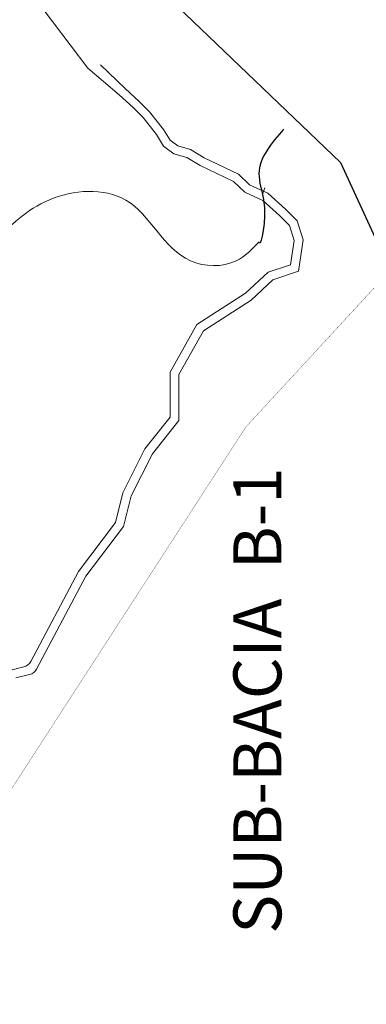
# Model space of a CAD drawing. Extents: x -306488 to 2339042, y -603321 to 262627.
# Drawn here: x 244446 to 276220, y -458164 to -367793 of the extents above; entities that cross this region are included whole.
import ezdxf

# ---------------------------------------------------------------- set-up
doc = ezdxf.new("R2010")
doc.units = 0
doc.header["$LTSCALE"] = 10
for name, color, linetype in [('RIO', 120, 'CONTINUOUS'), ('SUB-BACIA', 5, 'CONTINUOUS'), ('TEXTO_SUB-BACIA', 5, 'CONTINUOUS')]:
    doc.layers.add(name, color=color, linetype=linetype)
doc.layers.add('Rua', color=253, linetype='CONTINUOUS', lineweight=9)
doc.styles.add('SIMPLEX', font='simplex.shx')

msp = doc.modelspace()

# ---------------------------------------------------------------- linework, layer by layer
at = {"layer": 'RIO'}
msp.add_open_spline([(268644.215, -377840.392, -1843322.172), (267518.081, -379148.606, -1843322.172), (265807.266, -381136.034, -1843322.172), (267363.995, -385410.014, -1843322.172), (266536.692, -388497.047, -1843322.172), (266425.043, -388294.29, -1843322.172)], degree=3, knots=[0, 0, 0, 0, 46.648799401, 70.868527784, 129.582246225, 129.582246225, 129.582246225, 129.582246225], dxfattribs=at)
at = {"layer": 'RIO', "color": 5, "lineweight": 18, "ltscale": 0.5}
msp.add_spline([(266403.442, -388185.211, -1842369.316), (264301.102, -389919.123, -1842369.316), (260096.421, -389919.123, -1842369.316), (254160.391, -384346.093, -1842369.316), (247111.388, -384346.093, -1842369.316), (242040.945, -388185.211, -1842369.316)], degree=3, dxfattribs=at)
at = {"layer": 'Rua'}
for p, q in [((250683.039, -372236.8, -1842369.316), (237854.182, -355219.076, -1842369.316)), ((266698.509, -383811.969, -1843322.172), (266918.648, -383230.827, -1906637.316))]:
    msp.add_line(p, q, dxfattribs=at)
at = {"layer": 'Rua', "elevation": -1842369.316}
for points in [[(250683.039, -372236.8), (253565.166, -374682.833), (254834.408, -375863.043), (255750.415, -376779.785), (256977.697, -378336.529), (257638.978, -379395.108), (258590.797, -380090.722), (259763.695, -380430.168), (260984.987, -381177.243), (264040.562, -382647.006), (265072.971, -383625.652), (266736.118, -384377.72), (268248.587, -385752.846), (269185.857, -386687.092), (269608.168, -388066.65), (269285.875, -390281.419), (267233.152, -390957.019), (265157.603, -392903.304), (260693.979, -395782.475), (258231.029, -400153.664), (258238.713, -404286.212), (255928.462, -407193.875), (253902.981, -411219.794), (253233.818, -413947.215), (249842.254, -418446.299), (245460.654, -426698.813, -0.213304138), (244817.152, -427200.711), (243741.395, -427466.345)], [(251855.094, -371950.969), (254113.326, -374100.13), (255389.933, -375287.19), (256349.555, -376247.581), (257633.019, -377875.589), (258235.671, -378840.314), (258948.833, -379361.511), (260089.406, -379691.602), (261368.073, -380473.774), (264500.109, -381980.315), (265525.467, -382952.278), (267180.831, -383700.826), (268800.348, -385173.281), (269892.276, -386261.684), (270425.687, -388004.17), (270006.243, -390886.544), (267651.313, -391661.608), (265652.044, -393536.362), (261293.851, -396347.528), (259031.419, -400362.841), (259039.232, -404564.684), (256606.08, -407627.03), (254658.351, -411498.408), (253971.602, -414297.503), (250519.165, -418877.339), (245999.564, -427389.77, -0.213304138), (245356.062, -427891.668), (244094.161, -428203.265)]]:
    msp.add_lwpolyline(points, format="xyb", dxfattribs=at)
at = {"layer": 'SUB-BACIA'}
for p, q in [((258913.179, -366589.683, -1842369.316), (273843.242, -380887.99, -1842369.316)), ((273843.242, -380887.99, -1842369.316), (278405.772, -390826.488, -1842369.316))]:
    msp.add_line(p, q, dxfattribs=at)
at = {"layer": 'SUB-BACIA', "const_width": 25, "elevation": -1842369.316}
msp.add_lwpolyline([(201973.578, -357167.249), (205892.144, -384995.941), (205297.202, -396083.134), (198402.338, -400641.907), (196783.991, -405986.373), (203023.361, -415745.444), (184554.101, -423502.198), (183318.84, -427141.46), (195433.277, -430888.575), (206116.678, -440058.455), (217671.991, -450688.523), (223478.475, -457577.251), (230909.357, -458150.615), (265195.03, -405152.815), (278405.772, -390826.488), (273843.242, -380887.99), (258913.179, -366589.683), (248145.201, -358398.564), (230917.341, -357619.306)], close=True, dxfattribs=at)

# ---------------------------------------------------------------- texts
at = {"layer": 'TEXTO_SUB-BACIA', "insert": (266233.446, -430282.11, -1842369.316), "char_height": 4400, "attachment_point": 5, "rotation": 90, "style": 'SIMPLEX'}
msp.add_mtext('{\\fArial|b1|i0|c0|p34;SUB-BACIA  B-1}', dxfattribs=at)

doc.saveas('drawing.dxf')
